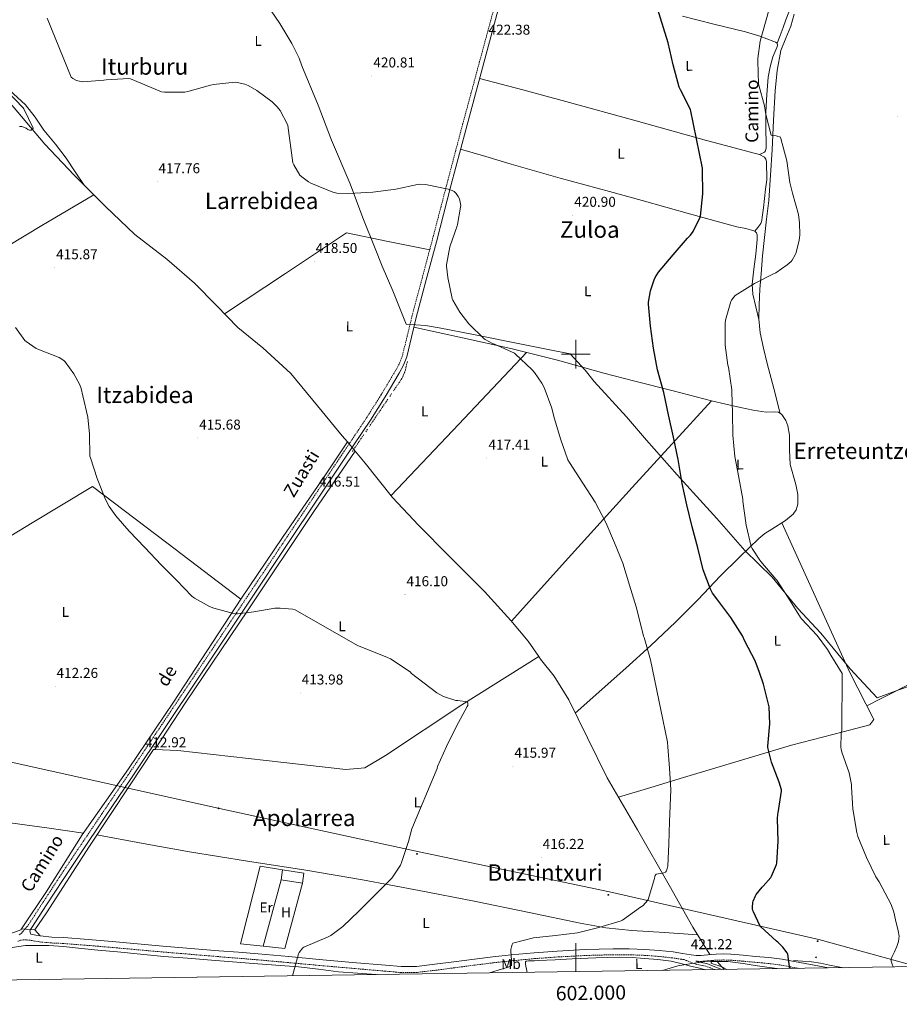
# Model space of a CAD drawing. Units: metres. Extents: x 599539 to 604037, y 4742639 to 4745675.
# Drawn here: x 601611 to 602226, y 4743044 to 4743734 of the extents above; entities that cross this region are included whole.
import ezdxf
from ezdxf.enums import TextEntityAlignment as Align

# ---------------------------------------------------------------- set-up
doc = ezdxf.new("R2010")
doc.units = ezdxf.units.M
doc.header["$MEASUREMENT"] = 0
doc.linetypes.add('TRAZOSX2', pattern=[1.5, 1, -0.5])
for name, color, linetype, lineweight in [('Carátula', 7, 'Continuous', 5), ('Level 1', 19, 'Continuous', 0), ('Level 11', 142, 'TRAZOSX2', 13), ('Level 13', 5, 'Continuous', 0), ('Level 15', 1, 'Continuous', 0), ('Level 16', 1, 'Continuous', 13), ('Level 21', 19, 'Continuous', 0), ('Level 32', 19, 'Continuous', 0), ('Level 36', 19, 'Continuous', 40), ('Level 37', 92, 'Continuous', 0), ('Level 4', 36, 'Continuous', 30), ('Level 41', 19, 'Continuous', 0), ('Level 44', 19, 'Continuous', 0), ('Level 45', 19, 'Continuous', 0), ('Level 5', 36, 'Continuous', 0), ('Level 52', 1, 'Continuous', 13), ('Level 61', 19, 'Continuous', 0), ('Level 63', 7, 'Continuous', 0), ('Level 7', 19, 'Continuous', 0)]:
    doc.layers.add(name, color=color, linetype=linetype, lineweight=lineweight)
doc.styles.add('Arial', font='ARIAL.TTF', dxfattribs={"height": 0.2})

# ---------------------------------------------------------------- blocks, each defined once
blk = doc.blocks.new('5PATER')
at = {"layer": 'Carátula', "linetype": 'Continuous', "lineweight": 5}
h = blk.add_hatch(color=250, dxfattribs=at)
edge = h.paths.add_edge_path()
edge.add_ellipse((0, 0), major_axis=(-1.33, -1.34), ratio=0.999422, start_angle=0, end_angle=360)
blk = doc.blocks.new('5PELE')
at = {"layer": 'Carátula', "linetype": 'Continuous', "lineweight": 5}
h = blk.add_hatch(color=9, dxfattribs=at)
edge = h.paths.add_edge_path()
edge.add_arc((0, 0), 2.85, 359.99898, 719.99898)
at = {"layer": 'Carátula', "color": 252, "linetype": 'Continuous', "lineweight": 5}
blk.add_circle((0, 0, 0), 2.85, dxfattribs=at)

msp = doc.modelspace()

# ---------------------------------------------------------------- linework, layer by layer
at = {"layer": 'Level 1', "color": 19, "linetype": 'Continuous', "lineweight": 0, "ltscale": 0.5}
for points in [[(602240.45, 4743269.63, 431.94), (602226.17, 4743264.84, 431.97), (602210.88, 4743259.14, 431.2), (602192.15, 4743279.55, 431.11), (602171.43, 4743304.5, 430.39), (602155.41, 4743321.77, 430.17), (602137.41, 4743343.72, 429.8), (602118.44, 4743362.48, 428.9), (602098.66, 4743384.9, 427.39), (602084.44, 4743400.56, 426), (602070.87, 4743415.33, 424.74), (602049.53, 4743439.77, 422.24), (602035.55, 4743456.18, 420.47), (602012.94, 4743480.85, 421.05), (602006.46, 4743488.88, 420.67), (601996, 4743500.27, 420.19), (601981.72, 4743502.97, 419.69), (601961.84, 4743506.98, 419.4), (601928.32, 4743513.7, 419.79), (601904.23, 4743518.41, 419.44), (601894.68, 4743520.04, 419.48), (601881.07, 4743520.97, 419.43), (601871.81, 4743544.45, 419.31), (601864.45, 4743561.55, 419.37), (601859.54, 4743574.1, 419.45), (601850.95, 4743595.56, 419.62), (601842.07, 4743619.29, 420.03), (601828.89, 4743649.82, 420.09), (601819.62, 4743674.45, 420.07), (601808.14, 4743702.08, 420.09), (601806.28, 4743707.26, 420.09), (601801.04, 4743717.72, 420.1), (601792.69, 4743731.56, 420.11), (601780.6, 4743749.66, 420.23)], [(602103.75, 4743068.91, 420.86), (602098.87, 4743074.52, 421.18), (602091.88, 4743074.79, 421), (602084.65, 4743073.53, 420.75), (602081.17, 4743072.98, 420.73), (602071.35, 4743071.42, 420.89), (602060.58, 4743068.27, 420.91)]]:
    msp.add_polyline3d(points, dxfattribs=at)
at = {"layer": 'Level 11', "color": 142, "linetype": 'TRAZOSX2', "lineweight": 13}
for points in [[(601882.07, 4743494.87, 418.27), (601881.29, 4743491.47, 535.48), (601880.67, 4743489.11, 418.23), (601880.09, 4743487.27, 418.21), (601880.08, 4743487.21, 418.21), (601879.78, 4743486.41, 418.23), (601879.13, 4743484.81, 418.19), (601878.79, 4743484.11, 418.19), (601878.77, 4743484.07, 418.19), (601878.19, 4743483, 418.18), (601877.52, 4743481.92, 418.17), (601872.29, 4743474.24, 418.09)], [(601868.4, 4743468.51, 418.03), (601860.71, 4743457.21, 417.86), (601855.43, 4743449.41, 417.68)], [(601870.99, 4743472.33, 418.07), (601869.69, 4743470.42, 418.05)], [(601854.14, 4743447.49, 417.63), (601852.85, 4743445.58, 417.59)], [(601851.55, 4743443.67, 417.55), (601843.51, 4743431.77, 417.28)]]:
    msp.add_polyline3d(points, dxfattribs=at)
at = {"layer": 'Level 13', "color": 5, "linetype": 'Continuous', "lineweight": 0, "ltscale": 0.5}
for points in [[(601840.02, 4743438.54, 417.01), (601836.47, 4743442.75, 417.01), (601819, 4743463.81, 416.95), (601800.32, 4743486.4, 416.95), (601780.92, 4743504.38, 416.95), (601763.39, 4743518.72, 416.95), (601748.29, 4743534.08, 416.95), (601732.86, 4743549.76, 416.95), (601713.53, 4743566.59, 416.95), (601691.13, 4743583.94, 416.75), (601670.72, 4743603.46, 416.75), (601648.7, 4743625.28, 416.75), (601628.16, 4743647.17, 415.73), (601611.71, 4743666.43, 414.9), (601597.5, 4743683.27, 413.94), (601580.16, 4743700.1, 413.75), (601559.3, 4743718.47, 412.98), (601537.03, 4743739.2, 412.98), (601516.23, 4743758.4, 412.91), (601498.31, 4743777.6, 412.79), (601479.94, 4743798.34, 412.79), (601464.51, 4743811.52, 412.79), (601448.26, 4743824.45, 412.72), (601445.87, 4743825.89, 412.69)], [(601840.02, 4743438.54, 417.01), (601825.08, 4743416.13, 416.69), (601794.49, 4743371.65, 416.24), (601765.5, 4743328.39, 415.03), (601718.33, 4743256.26, 414), (601686.65, 4743209.54, 413.11), (601654.26, 4743163.14, 412.27), (601629.43, 4743123.59, 411.44), (601611.86, 4743097.39, 410.32)], [(601845.5, 4743432.04, 417.01), (601816.51, 4743389.76, 417.01), (601770.17, 4743320.19, 415.35), (601726.84, 4743256.13, 414.13), (601705.08, 4743223.07, 413.43)], [(601845.5, 4743432.04, 417.01), (601840.02, 4743438.54, 417.01)], [(601973.99, 4743288.16, 417.26), (601966.65, 4743299.01, 417.2), (601954.36, 4743313.28, 417.2), (601935.99, 4743333.63, 417.07), (601911.35, 4743358.46, 417.01), (601889.91, 4743380.29, 417.01), (601871.67, 4743399.49, 417.01), (601852.54, 4743423.68, 417.01), (601845.5, 4743432.04, 417.01)], [(601973.99, 4743288.16, 417.26), (601920.05, 4743254.34, 415.86), (601866.61, 4743218.82, 415.35), (601852.21, 4743210.18, 414.51), (601838.97, 4743208.96, 414.51), (601795.51, 4743213.89, 414.13), (601721.4, 4743222.27, 413.43), (601705.08, 4743223.07, 413.43)], [(602093.83, 4743079.3, 421.23), (602081.84, 4743098.43, 421.87), (602065.39, 4743127.87, 420.66), (602043.19, 4743166.78, 418.61), (602021.94, 4743203.26, 418.48), (602008.12, 4743231.17, 417.27), (601995.06, 4743257.92, 417.33), (601984.82, 4743274.43, 417.27), (601975.22, 4743286.33, 417.27), (601973.99, 4743288.16, 417.26)], [(601705.08, 4743223.07, 413.43), (601704.31, 4743223.11, 413.43), (601687.86, 4743198.15, 413.43), (601659.38, 4743155.27, 412.34), (601629.43, 4743108.61, 411.95), (601621.23, 4743096.77, 411.25), (601611.86, 4743097.39, 410.32)], [(601611.86, 4743097.39, 410.32), (601611.31, 4743096.58, 410.29), (601597.3, 4743091.46, 410.29)]]:
    msp.add_polyline3d(points, dxfattribs=at)
at = {"layer": 'Level 15', "linetype": 'Continuous', "lineweight": 13}
msp.add_polyline3d([(601793.62, 4743131.75, 415.82), (601794.69, 4743138.67, 415.89), (601809.62, 4743136.3, 415.11), (601808.53, 4743129.44, 415.95), (601793.62, 4743131.75, 415.82)], dxfattribs=at)
at = {"layer": 'Level 16', "color": 1, "linetype": 'Continuous', "lineweight": 13, "ltscale": 0.5}
for points in [[(601781.09, 4743085.25, 415.03), (601765.27, 4743086.95, 414.86), (601778.84, 4743141.35, 414.16), (601794.69, 4743138.67, 415.89)], [(601781.09, 4743085.25, 415.03), (601793.62, 4743131.75, 415.82)], [(601808.53, 4743129.44, 415.95), (601796.24, 4743083.62, 415.18), (601781.09, 4743085.25, 415.03)]]:
    msp.add_polyline3d(points, dxfattribs=at)
at = {"layer": 'Level 21', "color": 19, "linetype": 'TRAZOSX2', "lineweight": 0}
for points in [[(601612.72, 4743095.43, 410.61), (601614.61, 4743097.67, 411), (601616.5, 4743099.91, 411.51), (601621.65, 4743107.87, 411.54), (601626.8, 4743115.84, 411.57), (601638.35, 4743133.55, 412.05), (601650.04, 4743151.17, 412.66), (601668.18, 4743178.05, 413.1), (601686.33, 4743204.93, 413.49), (601709.93, 4743240.19, 413.83), (601733.49, 4743275.46, 414.26), (601752.19, 4743303.49, 414.96), (601770.87, 4743331.52, 415.73), (601794.39, 4743366.85, 416.51), (601817.91, 4743402.18, 417.2), (601835.7, 4743428.83, 417.52), (601853.5, 4743455.49, 417.78), (601863.78, 4743471.71, 418.08), (601873.6, 4743488.26, 418.55), (601876.45, 4743493.51, 418.92), (601878.59, 4743499.07, 419.25), (601881.92, 4743512.73, 419.41), (601885.18, 4743526.4, 419.57), (601892.27, 4743552.89, 419.92), (601899.33, 4743579.39, 420.27), (601909.55, 4743618.64, 420.68), (601919.87, 4743657.85, 421.11), (601931.6, 4743701.31, 422.04), (601943.36, 4743744.77, 423.35)], [(602097.37, 4743068.82, 420.95), (602094.23, 4743069.97, 420.9), (602091.09, 4743071.12, 420.84), (602088.61, 4743071.65, 420.81), (602086.09, 4743072.08, 420.78), (602083.96, 4743072.65, 420.74), (602081.87, 4743073.36, 420.72), (602077.45, 4743075.12, 420.75), (602075.73, 4743075.8, 420.76), (602073.93, 4743076.03, 420.69), (602067.6, 4743077, 420.78), (602057.89, 4743078.05, 420.91), (602048.14, 4743078.8, 421.04), (602037.2, 4743079.22, 421.13), (602026.25, 4743079.25, 421.16), (602006.67, 4743078.68, 421.1), (601987.09, 4743077.65, 420.72), (601971.1, 4743076.5, 419.99), (601955.15, 4743075.02, 419.18), (601942.34, 4743073.58, 418.78), (601929.55, 4743072.01, 418.35), (601922.28, 4743071.06, 417.71), (601915.02, 4743070.09, 417.07), (601901.86, 4743068.36, 416.5), (601888.65, 4743066.83, 416.11), (601877.52, 4743066.76, 415.88), (601866.38, 4743067.73, 415.66), (601843.18, 4743069.72, 415.18), (601819.98, 4743071.76, 414.7), (601798.54, 4743073.74, 414.51), (601777.1, 4743075.66, 414.32), (601763.34, 4743076.79, 413.59), (601749.58, 4743077.9, 412.84), (601730, 4743079.53, 412.39), (601710.41, 4743081.17, 411.95), (601692.62, 4743082.75, 411.57), (601674.83, 4743084.37, 411.18), (601658.06, 4743085.77, 410.66), (601641.29, 4743087.12, 410.09), (601632.82, 4743087.46, 409.93), (601624.4, 4743088.21, 410.03), (601621.04, 4743088.82, 410.16), (601617.68, 4743089.43, 410.28), (601615.33, 4743089.58, 410.45), (601612.98, 4743089.73, 410.61), (601611.07, 4743089.35, 410.65), (601609.2, 4743088.64, 410.61)], [(602084.08, 4743074.62, 420.54), (602087.69, 4743074.57, 420.59), (602090.19, 4743074.79, 420.81), (602092.69, 4743075.02, 421.1), (602095.56, 4743075.23, 421.35), (602098.45, 4743075.4, 421.55), (602103.41, 4743075.55, 421.65), (602108.37, 4743075.4, 421.74), (602116.88, 4743074.74, 422.22), (602125.39, 4743073.93, 422.76), (602134.61, 4743073.13, 423.38), (602143.76, 4743071.95, 424.04), (602149.86, 4743070.82, 424.54), (602155.95, 4743069.69, 425.03)]]:
    msp.add_polyline3d(points, dxfattribs=at)
at = {"layer": 'Level 21', "color": 19, "linetype": 'Continuous', "lineweight": 0}
for points in [[(601617.65, 4743095.62, 410.61), (601618.22, 4743096.94, 411.03), (601619.1, 4743098.23, 411.51), (601624.25, 4743106.2, 411.54), (601629.4, 4743114.16, 411.57), (601640.94, 4743131.85, 412.05), (601652.61, 4743149.45, 412.66), (601670.74, 4743176.32, 413.1), (601688.89, 4743203.21, 413.49), (601712.5, 4743238.47, 413.83), (601736.07, 4743273.74, 414.26), (601754.76, 4743301.77, 414.96), (601773.45, 4743329.81, 415.73), (601796.97, 4743365.13, 416.51), (601820.49, 4743400.46, 417.2), (601838.27, 4743427.12, 417.52), (601856.09, 4743453.8, 417.78), (601866.41, 4743470.09, 418.08), (601876.29, 4743486.73, 418.55), (601879.26, 4743492.22, 418.92), (601881.55, 4743498.15, 419.25), (601884.93, 4743512.01, 419.41), (601888.18, 4743525.64, 419.57), (601895.26, 4743552.09, 419.92), (601902.32, 4743578.6, 420.27), (601912.54, 4743617.86, 420.68), (601922.86, 4743657.06, 421.11), (601934.59, 4743700.51, 422.04), (601946.35, 4743743.96, 423.35)], [(601610.23, 4743093.19, 410.61), (601611.59, 4743094.19, 410.58), (601612.72, 4743095.43, 410.61)], [(602176.83, 4743070, 425.03), (602150.62, 4743074.93, 424.54), (602144.41, 4743076.08, 424.04), (602135.05, 4743077.29, 423.38), (602125.77, 4743078.1, 422.76), (602117.24, 4743078.91, 422.22), (602108.59, 4743079.58, 421.74), (602103.41, 4743079.74, 421.65), (602098.26, 4743079.58, 421.55), (602095.29, 4743079.4, 421.35), (602092.34, 4743079.19, 421.1), (602089.82, 4743078.95, 420.81), (602087.54, 4743078.76, 420.59), (602084.23, 4743078.8, 420.54), (602080.82, 4743079.17, 420.59), (602074.58, 4743080.16, 420.69), (602068.14, 4743081.15, 420.78), (602058.27, 4743082.22, 420.91), (602048.38, 4743082.97, 421.04), (602037.28, 4743083.41, 421.13), (602026.2, 4743083.43, 421.16), (602006.49, 4743082.86, 421.1), (601986.83, 4743081.82, 420.72), (601970.76, 4743080.67, 419.99), (601954.72, 4743079.18, 419.18), (601941.85, 4743077.74, 418.78), (601929.02, 4743076.16, 418.35), (601921.74, 4743075.21, 417.71), (601914.47, 4743074.24, 417.07), (601901.35, 4743072.51, 416.5), (601888.4, 4743071.01, 416.11), (601877.69, 4743070.95, 415.88), (601866.74, 4743071.89, 415.66), (601843.54, 4743073.89, 415.18), (601820.36, 4743075.93, 414.7), (601798.92, 4743077.91, 414.51), (601777.46, 4743079.83, 414.32), (601763.68, 4743080.96, 413.59), (601749.92, 4743082.07, 412.84), (601730.35, 4743083.69, 412.39), (601710.78, 4743085.34, 411.95), (601693, 4743086.92, 411.57), (601675.19, 4743088.54, 411.18), (601658.41, 4743089.94, 410.66), (601641.55, 4743091.3, 410.09), (601633.09, 4743091.63, 409.93), (601624.96, 4743092.36, 410.03), (601621.78, 4743092.93, 410.16), (601618.42, 4743093.54, 410.28), (601617.65, 4743095.62, 410.61)], [(602102.31, 4743068.89, 420.95), (602094.89, 4743071.78, 420.9), (602091.62, 4743072.97, 420.84), (602088.97, 4743073.54, 420.81), (602086.51, 4743073.96, 420.78), (602084.52, 4743074.5, 420.74), (602084.08, 4743074.62, 420.54)]]:
    msp.add_polyline3d(points, dxfattribs=at)
at = {"layer": 'Level 32', "color": 6, "linetype": 'Continuous', "lineweight": 0, "ltscale": 0.5}
msp.add_polyline3d([(601016.39, 4743337.51, 403.15), (601154.83, 4743311.9, 405.68), (601355.43, 4743268.29, 412.24), (601474.39, 4743242.64, 411.21), (601609.87, 4743212.88, 411.61), (601750.36, 4743181.58, 412.7), (601890.35, 4743151.31, 415.1), (602023.67, 4743123.35, 418.88), (602170.16, 4743089.88, 426.85), (602238.8, 4743070.92, 429.85)], dxfattribs=at)
at = {"layer": 'Level 36', "color": 92, "linetype": 'Continuous', "lineweight": 0}
for points in [[(602140.96, 4743717.77, 431.72), (602143.04, 4743723.27, 432.33), (602145.12, 4743728.78, 432.94), (602147.14, 4743734.13, 433.43), (602149.15, 4743739.53, 433.58), (602150.13, 4743744.33, 433.39), (602150.75, 4743749.19, 433.07), (602152.29, 4743756.17, 432.48), (602153.82, 4743763.15, 431.92), (602154.33, 4743767.86, 432.16), (602154.91, 4743772.55, 432.49), (602155.86, 4743775.53, 432.19), (602156.83, 4743778.51, 431.98), (602157.63, 4743781.87, 432.11), (602158.43, 4743785.23, 432.24)], [(602128.56, 4743639.78, 427.3), (602130.31, 4743640.66, 427.98), (602132.06, 4743641.55, 428.65), (602132.87, 4743642.45, 428.9), (602133.19, 4743644.59, 428.82), (602133.15, 4743646.86, 428.72), (602133.06, 4743658.22, 429.16), (602133.08, 4743669.58, 429.61), (602133.64, 4743681.81, 430.12), (602134.68, 4743694.03, 430.64), (602136.04, 4743701.23, 431.12), (602138.01, 4743708.3, 431.6), (602139.27, 4743711.55, 431.62), (602140.64, 4743714.76, 431.6), (602141.19, 4743716.3, 431.69), (602140.96, 4743717.77, 431.72), (602139.86, 4743718.58, 431.59), (602138.59, 4743719.05, 431.4), (602128.79, 4743722.72, 429.73), (602118.81, 4743725.83, 428.33), (602096.7, 4743731.27, 426.35), (602074.59, 4743736.71, 424.36)], [(602152.83, 4743738.25, 433.94), (602150.62, 4743729.87, 433.77), (602147.05, 4743721.37, 433.58), (602143.65, 4743712.78, 433.39), (602140.88, 4743698.69, 432.98), (602139.48, 4743684.49, 432.43), (602138.47, 4743663.86, 430.82), (602137.37, 4743643.21, 429.42), (602136.22, 4743625.39, 429.04), (602135.07, 4743607.56, 428.65), (602133.58, 4743594.66, 429.26), (602132.09, 4743581.76, 429.87), (602130.79, 4743568.96, 430.63), (602129.66, 4743556.16, 431.54), (602128.88, 4743545.41, 432.52), (602128.32, 4743534.65, 433.39), (602128.04, 4743524.78, 433.79), (602128.96, 4743514.94, 434.1), (602131.33, 4743504.16, 434.66), (602134.01, 4743493.5, 434.67), (602138.56, 4743475.95, 433.45), (602143.11, 4743458.39, 432.23)], [(601565.65, 4743723.13, 414.89), (601567.27, 4743720.29, 415.02), (601568.9, 4743717.44, 415.15), (601571.35, 4743714.23, 415.28), (601576.05, 4743710.23, 415.38), (601580.87, 4743706.31, 415.47), (601592.13, 4743695.59, 415.87), (601603.39, 4743684.87, 416.37), (601609.08, 4743679.88, 416.92), (601614.66, 4743674.75, 417.46), (601621.29, 4743665.97, 417.72), (601627.46, 4743656.83, 417.84), (601635.52, 4743647.15, 418.02), (601643.2, 4743637.19, 417.84), (601649.4, 4743627.82, 417.3), (601655.6, 4743618.45, 416.75)], [(602125.31, 4743586.11, 428.53), (602127.42, 4743588.8, 428.53), (602129.53, 4743591.49, 428.53), (602130.3, 4743593.64, 428.54), (602130.49, 4743596.03, 428.53), (602131.31, 4743602.56, 428.33), (602132.12, 4743609.1, 428.08), (602132.89, 4743615.63, 428.17), (602133.66, 4743622.15, 428.27), (602133.73, 4743626.41, 428.14), (602133.53, 4743630.67, 427.88), (602133.5, 4743632.78, 427.79), (602133.47, 4743634.89, 427.69), (602133.12, 4743636.53, 427.63), (602132.06, 4743637.9, 427.56), (602128.56, 4743639.78, 427.3), (602124.89, 4743640.84, 427.05), (602108.22, 4743645.29, 426.41), (602091.55, 4743649.74, 425.77), (602042.24, 4743663.49, 424.09), (601992.9, 4743677.12, 422.64), (601962.76, 4743685.18, 422.19), (601932.6, 4743693.16, 421.88)], [(602128.07, 4743524.39, 433.81), (602126.05, 4743533.23, 432.74), (602124.03, 4743542.08, 431.67), (602123.38, 4743548.98, 430.98), (602124.6, 4743559.53, 430.3), (602126.14, 4743570.11, 429.75), (602126.56, 4743575.23, 429.6), (602126.97, 4743580.35, 429.43), (602126.93, 4743583.65, 428.98), (602126.41, 4743585.11, 428.72), (602125.31, 4743586.11, 428.53), (602119.05, 4743588, 428.08), (602112.77, 4743589.31, 427.63), (602079.66, 4743598.41, 424.63), (602046.53, 4743607.55, 421.94), (602023.58, 4743613.86, 421.32), (601989.11, 4743623.34, 421.96), (601954.75, 4743633.15, 422.07), (601937.03, 4743638.37, 421.51), (601919.32, 4743643.6, 420.96)], [(601662.41, 4743611.69, 416.75), (601626.12, 4743590.04, 416.31), (601589.82, 4743568.39, 415.86), (601562.78, 4743552.36, 414.82), (601522.07, 4743528.64, 412.03), (601501.64, 4743516.92, 410.89), (601481.15, 4743505.28, 410.42), (601452.56, 4743489.35, 410.47), (601423.93, 4743473.48, 410.55), (601410.33, 4743465.81, 410.57), (601396.73, 4743458.12, 410.55), (601389.89, 4743454.34, 410.4), (601382.91, 4743450.82, 410.16), (601369.85, 4743445.12, 409.72), (601349.87, 4743437.58, 409.02), (601329.66, 4743430.66, 408.37), (601279.13, 4743414.23, 407.1), (601228.73, 4743397.45, 406.51), (601205.37, 4743389.22, 406.48), (601182, 4743380.99, 406.45)], [(601753.94, 4743528.33, 416.95), (601796.68, 4743556.61, 418.1), (601839.42, 4743584.9, 419.25), (601868.54, 4743579.03, 419.72), (601897.67, 4743573.15, 420.19)], [(601886.59, 4743518.99, 419.49), (601920.51, 4743511.46, 419.31), (601954.43, 4743503.93, 419.12), (601987.14, 4743495.77, 419.59), (602019.62, 4743486.79, 421.3), (602041.27, 4743481.02, 423.09), (602068.07, 4743474.21, 425.61), (602094.87, 4743467.4, 428.14), (602105.05, 4743464.97, 429.55), (602115.22, 4743462.54, 430.96), (602124.17, 4743460.78, 431.86), (602133.21, 4743459.27, 432.17), (602139.01, 4743459.48, 432.21), (602141.8, 4743459.24, 432.22), (602144.21, 4743457.67, 432.24), (602147, 4743453.58, 432.26), (602148.54, 4743449.87, 432.28), (602149.72, 4743443.16, 432.32), (602149.66, 4743432.84, 432.37), (602150.17, 4743422.6, 432.43), (602153.95, 4743408.65, 432.52), (602155.45, 4743401.73, 432.58), (602155.48, 4743394.95, 432.62), (602154.16, 4743390.96, 432.61), (602152.06, 4743387.93, 432.53), (602146.82, 4743383.36, 432.25), (602137.13, 4743377.36, 431.49), (602132.37, 4743374.28, 430.96), (602128.21, 4743370.89, 430.32), (602114.68, 4743357.68, 427.79), (602101.14, 4743344.46, 425.26), (602085.61, 4743328.17, 423.3), (602069.82, 4743312.13, 421.55), (602052.58, 4743295.94, 420.24), (602035, 4743280.08, 419.21), (601999.62, 4743248.58, 417.31)], [(601965.51, 4743501.17, 419.28), (601918.04, 4743451.03, 418.14), (601870.57, 4743400.89, 417.01)], [(602094.98, 4743467.38, 428.16), (602067.15, 4743436.99, 424.43), (602039.35, 4743406.53, 421.23), (601997.05, 4743359.7, 418.81), (601954.8, 4743312.76, 417.2)], [(601765.39, 4743328.23, 415.02), (601713.48, 4743367.76, 414.83), (601661.56, 4743407.3, 414.64), (601619.39, 4743381.83, 413.87), (601577.21, 4743356.35, 413.11), (601522.82, 4743323.78, 412.75), (601468.66, 4743290.82, 412.85), (601449.3, 4743278.76, 412.82), (601429.94, 4743266.69, 412.79)], [(602029.87, 4743189.64, 418.53), (602052.6, 4743196.47, 419.1), (602075.3, 4743203.3, 420.5), (602120.7, 4743216.95, 423.78), (602150.99, 4743226.06, 424.75), (602187.09, 4743235.47, 428.27), (602205.84, 4743240.33, 430.51), (602208.66, 4743243.98, 430.89), (602191.89, 4743277.07, 431.02), (602144.17, 4743381.72, 432.17)], [(602203.78, 4743253.6, 430.7), (602213.71, 4743258.67, 431.31), (602223.57, 4743263.69, 431.92), (602233.89, 4743269.13, 432.15), (602244.24, 4743274.51, 431.79), (602254.13, 4743277.98, 431.16), (602264.21, 4743280.97, 430.51), (602270.23, 4743283.37, 430.25), (602276.24, 4743285.83, 430), (602278.55, 4743286.54, 429.74), (602279.63, 4743285.96, 429.74), (602279.51, 4743283.88, 429.8), (602279.95, 4743280.84, 429.93)], [(601389.02, 4743209.12, 410.73), (601417.1, 4743204.5, 410.83), (601445.17, 4743199.88, 410.93), (601483.43, 4743193.13, 410.88), (601521.65, 4743186.11, 410.74), (601562.72, 4743178.51, 410.64), (601603.89, 4743171.65, 411.06), (601629.52, 4743168.03, 411.68), (601655.14, 4743164.4, 412.3)], [(601664.65, 4743163.2, 412.54), (601697.01, 4743157.26, 412.49), (601729.36, 4743151.33, 412.43), (601770.11, 4743144.79, 412.91), (601810.9, 4743138.53, 413.78), (601850.59, 4743131.62, 414.49), (601890.19, 4743124.32, 415.25), (601928.73, 4743116.67, 416.28), (601967.25, 4743108.89, 417.62), (602003.03, 4743101.34, 419.54), (602021, 4743098.13, 420.51), (602039.12, 4743096.16, 421.07), (602062.1, 4743094.71, 421.39), (602085.08, 4743093.27, 421.7)], [(601621.23, 4743096.77, 411.25), (601623.1, 4743094.57, 410.64), (601624.96, 4743092.36, 410.03)], [(601860.15, 4743065.3, 416.64), (601847.01, 4743066.29, 416.18), (601833.87, 4743067.28, 415.72), (601819.79, 4743069, 415.27), (601805.71, 4743070.73, 414.83), (601790, 4743071.96, 414.26), (601774.29, 4743073.17, 413.68), (601759.6, 4743074.29, 413.27), (601744.91, 4743075.41, 412.97), (601728.14, 4743076.71, 412.92), (601711.37, 4743078.1, 412.78), (601695.18, 4743079.6, 412.13), (601678.99, 4743081.17, 411.44), (601665.33, 4743082.51, 410.96), (601651.66, 4743083.86, 410.54), (601641.3, 4743084.9, 410.4), (601630.93, 4743085.65, 410.28), (601627.02, 4743085.71, 410.07), (601623.12, 4743085.71, 409.9), (601618.89, 4743085.75, 409.89), (601614.67, 4743085.71, 409.9), (601605.39, 4743084.31, 409.97)], [(602090.94, 4743068.73, 420.8), (602085.64, 4743070.02, 420.79), (602080.33, 4743071.31, 420.78), (602073.5, 4743073.02, 420.89), (602066.64, 4743074.7, 421.04), (602057.44, 4743075.94, 421.13), (602048.14, 4743076.49, 421.16), (602039.44, 4743077.25, 421.14), (602030.73, 4743077.58, 421.1), (602014.06, 4743077.02, 421), (601997.39, 4743076.24, 420.78), (601985.49, 4743075.63, 420.37), (601973.58, 4743075.09, 419.82), (601971.15, 4743075.01, 419.68), (601968.72, 4743074.96, 419.56), (601966.86, 4743074.89, 419.69), (601965.13, 4743074.7, 419.76), (601964.69, 4743074.19, 419.82), (601964.83, 4743072.74, 419.99), (601965.07, 4743071.31, 420.27), (601965.48, 4743069.09, 420.85), (601965.9, 4743066.87, 421.44)], [(602105.75, 4743068.95, 420.72), (602102.73, 4743070.51, 421.16), (602099.66, 4743071.69, 421.16), (602098.01, 4743072.14, 421.16), (602096.33, 4743072.52, 421.16), (602094.8, 4743073.29, 421.16), (602094.77, 4743073.97, 421.16), (602095.31, 4743074.51, 421.16), (602106.31, 4743074.42, 421.16), (602117.26, 4743073.04, 421.16), (602125.49, 4743071.72, 421.63), (602133.71, 4743070.48, 422.64), (602137.36, 4743069.97, 423.11), (602141, 4743069.47, 423.59)], [(602187.31, 4743070.15, 427.36), (602182.46, 4743071.05, 427.24), (602177.61, 4743071.95, 427.12), (602171.33, 4743073.31, 426.68), (602165.01, 4743074.32, 426.16), (602158.67, 4743074.76, 425.84), (602152.33, 4743075.21, 425.52)]]:
    msp.add_polyline3d(points, dxfattribs=at)
at = {"layer": 'Level 4', "color": 36, "linetype": 'Continuous', "lineweight": 30}
msp.add_polyline3d([(602150.27, 4743069.61, 425.01), (602149.65, 4743070.24, 425.01), (602149.65, 4743071.07, 425.01), (602148.48, 4743079.6, 425.01), (602147.97, 4743080.48, 425.01), (602144.96, 4743084.41, 425.01), (602141.37, 4743088.06, 425.01), (602140.56, 4743088.64, 425.01), (602129.57, 4743098.67, 425.01), (602128.86, 4743099.76, 425.01), (602124.32, 4743109.18, 425.01), (602124, 4743110.12, 425.01), (602123.74, 4743111.37, 425.01), (602123.68, 4743112.4, 425.01), (602123.9, 4743115.92, 425.01), (602124.16, 4743116.83, 425.01), (602125.76, 4743120.52, 425.01), (602126.22, 4743121.31, 425.01), (602130.43, 4743126.59, 425.01), (602131.26, 4743127.31, 425.01), (602136.51, 4743133.24, 425.01), (602137.07, 4743134.19, 425.01), (602140.61, 4743142.4, 425.01), (602140.67, 4743143.45, 425.01), (602141.65, 4743158.73, 425.01), (602141.15, 4743174.44, 425.01), (602141.51, 4743177.68, 425.01), (602141.73, 4743178.59, 425.01), (602144.08, 4743193.8, 425.01), (602143.91, 4743194.84, 425.01), (602142.32, 4743200.08, 425.01), (602136.98, 4743214.09, 425.01), (602134.47, 4743224.52, 425.01), (602134.47, 4743225.39, 425.01), (602135.86, 4743240.92, 425.01), (602135.41, 4743252.81, 425.01), (602135.22, 4743253.87, 425.01), (602131.46, 4743268.88, 425.01), (602128.54, 4743277.01, 425.01), (602125.62, 4743285.15, 425.01), (602118.36, 4743298.97, 425.01), (602116.63, 4743302.65, 425.01), (602108.5, 4743315.39, 425.01), (602099.51, 4743327.55, 425.01), (602095.74, 4743332.57, 425.01), (602094.23, 4743335.23, 425.01), (602089.11, 4743348.8, 425.01), (602085.4, 4743364.25, 425.01), (602081.37, 4743378.97, 425.01), (602077.72, 4743394.53, 425.01), (602074.33, 4743409.34, 425.01), (602071.58, 4743426.17, 425.01), (602068.47, 4743441.85, 425.01), (602064.79, 4743457.5, 425.01), (602061.53, 4743473.15, 425.01), (602057.08, 4743489.02, 425.01), (602054.36, 4743504.29, 425.01), (602052.32, 4743519.49, 425.01), (602050.81, 4743535.13, 425.01), (602050.81, 4743536.38, 425.01), (602052.22, 4743544.29, 425.01), (602054.75, 4743552.09, 425.01), (602055.55, 4743553.79, 425.01), (602057.89, 4743557.41, 425.01), (602068.22, 4743569.63, 425.01), (602078.24, 4743581.25, 425.01), (602080.35, 4743583.45, 425.01), (602082.05, 4743585.89, 425.01), (602086.81, 4743595.49, 425.01), (602087.23, 4743596.67, 425.01), (602088.83, 4743612.38, 425.01), (602088.73, 4743629.05, 425.01), (602088.7, 4743630.27, 425.01), (602080.26, 4743671.42, 425.01), (602073.18, 4743685.09, 425.01), (602072.32, 4743687.13, 425.01), (602068.13, 4743702.72, 425.01), (602064.61, 4743718.11, 425.01), (602050.72, 4743763.49, 425.01)], dxfattribs=at)
at = {"layer": 'Level 5', "color": 36, "linetype": 'Continuous', "lineweight": 0}
for points in [[(602139.01, 4743755.35, 430.01), (602129.09, 4743719.26, 430.01), (602127.36, 4743707.19, 430.01), (602127.33, 4743705.24, 430.01), (602127.9, 4743689.43, 430.01), (602128.14, 4743688.39, 430.01), (602132.11, 4743673.91, 430.01), (602132.96, 4743667.93, 430.01), (602136.75, 4743653.39, 430.01), (602137.55, 4743653.19, 430.01), (602140.27, 4743652.91, 430.01), (602143.27, 4743652.09, 430.01), (602143.64, 4743651.07, 430.01), (602147.67, 4743635.42, 430.01), (602149.79, 4743620.25, 430.01), (602151.8, 4743612.76, 430.01), (602155.83, 4743597.91, 430.01), (602156.65, 4743591.95, 430.01), (602156.75, 4743583.51, 430.01), (602156.31, 4743579.67, 430.01), (602154.01, 4743570.49, 430.01), (602153.58, 4743569.47, 430.01), (602151.45, 4743565.85, 430.01), (602150.68, 4743564.94, 430.01), (602147.95, 4743562.47, 430.01), (602140.14, 4743557.03, 430.01), (602138.51, 4743556.22, 430.01), (602125.1, 4743549.4, 430.01), (602111.63, 4743541.19, 430.01), (602110.51, 4743539.95, 430.01), (602108.97, 4743537.74, 430.01), (602108.63, 4743536.97, 430.01), (602104.78, 4743523.74, 430.01), (602104.66, 4743521.77, 430.01), (602104.65, 4743506.36, 430.01), (602106.44, 4743492.39, 430.01), (602106.84, 4743490.99, 430.01), (602109.24, 4743474.94, 430.01), (602109.25, 4743473.75, 430.01), (602109.64, 4743458.75, 430.01), (602109.83, 4743443.32, 430.01), (602111.29, 4743428.38, 430.01), (602114.18, 4743413.58, 430.01), (602116.87, 4743398.49, 430.01), (602116.93, 4743397.08, 430.01), (602118.95, 4743381.79, 430.01), (602119.27, 4743380.16, 430.01), (602122.71, 4743365.24, 430.01), (602123.41, 4743363.77, 430.01), (602128.77, 4743355.55, 430.01), (602129.53, 4743354.84, 430.01), (602140.13, 4743342.44, 430.01), (602140.63, 4743341.56, 430.01), (602148.8, 4743328.94, 430.01), (602157.28, 4743315.4, 430.01), (602158.08, 4743314.52, 430.01), (602169.07, 4743302.87, 430.01), (602176.27, 4743293.08, 430.01), (602178.5, 4743289.1, 430.01), (602186.43, 4743276.15, 430.01), (602186.23, 4743236.12, 430.01), (602185.79, 4743234.86, 430.01), (602185.67, 4743233.98, 430.01), (602185.51, 4743224.75, 430.01), (602185.75, 4743223.19, 430.01), (602186.31, 4743221.23, 430.01), (602191.41, 4743206.55, 430.01), (602193.09, 4743198.52, 430.01), (602193.09, 4743196.79, 430.01), (602194.03, 4743181.18, 430.01), (602194.24, 4743180.15, 430.01), (602196.72, 4743164.76, 430.01), (602197.52, 4743162.17, 430.01), (602203.46, 4743147.45, 430.01), (602210.13, 4743133.75, 430.01)], [(601629.7, 4743735.33, 420.01), (601646.69, 4743694.05, 420.01)], [(601646.69, 4743694.05, 420.01), (601647.84, 4743693.15, 420.01), (601649.86, 4743691.97, 420.01), (601651.2, 4743691.43, 420.01), (601653.6, 4743690.95, 420.01), (601654.66, 4743690.88, 420.01), (601669.47, 4743691.87, 420.01), (601671.07, 4743692.23, 420.01), (601686.94, 4743693.12, 420.01), (601688.16, 4743692.8, 420.01), (601695.49, 4743689.76, 420.01), (601709.95, 4743683.84, 420.01), (601711.9, 4743683.59, 420.01), (601726.14, 4743683.52, 420.01), (601728.38, 4743683.91, 420.01), (601744.1, 4743688.45, 420.01), (601746.21, 4743688.96, 420.01), (601761.5, 4743690.56, 420.01), (601762.82, 4743690.4, 420.01), (601768.19, 4743689.06, 420.01), (601770.53, 4743688.1, 420.01), (601776.67, 4743684.64, 420.01), (601787.26, 4743676.74, 420.01), (601790.85, 4743673.28, 420.01), (601792.86, 4743670.59, 420.01), (601797.92, 4743661.25, 420.01), (601798.24, 4743660.16, 420.01), (601801.92, 4743633.98, 420.01), (601802.49, 4743632.64, 420.01), (601806.78, 4743625.5, 420.01), (601808.06, 4743624.19, 420.01), (601812.7, 4743620.67, 420.01), (601814.46, 4743619.74, 420.01), (601829.82, 4743613.41, 420.01), (601832.54, 4743612.9, 420.01), (601841.12, 4743612.48, 420.01), (601857.79, 4743613.54, 420.01), (601873.95, 4743615.49, 420.01), (601889.09, 4743618.88, 420.01), (601890.46, 4743619.01, 420.01), (601894.46, 4743618.85, 420.01), (601895.81, 4743618.56, 420.01), (601910.65, 4743615.55, 420.01), (601913.31, 4743614.65, 420.01), (601914.81, 4743613.85, 420.01), (601915.49, 4743613.31, 420.01), (601916.16, 4743612.61, 420.01), (601916.64, 4743611.93, 420.01), (601917.05, 4743611.07, 420.01), (601917.53, 4743610.4, 420.01), (601918.43, 4743608.7, 420.01), (601918.81, 4743607.55, 420.01), (601919.36, 4743604.13, 420.01), (601919.29, 4743602.88, 420.01), (601917.15, 4743590.88, 420.01), (601916.83, 4743589.95, 420.01), (601911.87, 4743575.13, 420.01), (601909.44, 4743562.69, 420.01), (601909.41, 4743561.6, 420.01), (601910.27, 4743553.76, 420.01), (601913.34, 4743539.04, 420.01), (601913.82, 4743537.89, 420.01), (601918.78, 4743529.47, 420.01), (601925.12, 4743521.34, 420.01), (601935.77, 4743510.72, 420.01), (601936.54, 4743510.17, 420.01), (601941.66, 4743507.45, 420.01), (601942.97, 4743507.04, 420.01), (601956.96, 4743500.57, 420.01), (601957.79, 4743499.93, 420.01), (601969.18, 4743489.34, 420.01), (601970.94, 4743487.2, 420.01), (601976.25, 4743479.74, 420.01), (601977.91, 4743476.54, 420.01), (601983.23, 4743462.05, 420.01), (601984.54, 4743456.38, 420.01), (601989.31, 4743440.61, 420.01), (601994.39, 4743425.98, 420.01), (601995.45, 4743424, 420.01), (602004.79, 4743409.63, 420.01), (602013.59, 4743396.38, 420.01), (602021.02, 4743382.11, 420.01), (602027.07, 4743367.87, 420.01), (602032.95, 4743353.5, 420.01), (602037.62, 4743338.05, 420.01), (602042.2, 4743322.91, 420.01), (602046.3, 4743307.39, 420.01), (602046.42, 4743306.27, 420.01), (602047.38, 4743302.3, 420.01), (602047.73, 4743301.44, 420.01), (602052.31, 4743285.79, 420.01), (602060.98, 4743244.09, 420.01), (602064.15, 4743228.16, 420.01), (602064.37, 4743224.96, 420.01), (602065.46, 4743209.92, 420.01), (602066.49, 4743194.69, 420.01), (602065.56, 4743172.61, 420.01), (602065.2, 4743156.7, 420.01), (602064.31, 4743141.53, 420.01), (602063.76, 4743138.69, 420.01), (602063.41, 4743137.92, 420.01)], [(601601.92, 4743683.97, 415.01), (601612.93, 4743672.61, 415.01), (601613.44, 4743671.87, 415.01), (601619.9, 4743658.27, 415.01), (601619.42, 4743657.57, 415.01), (601618.62, 4743656.96, 415.01), (601617.44, 4743656.87, 415.01), (601616.32, 4743657.35, 415.01), (601614.98, 4743658.21, 415.01), (601611.94, 4743659.49, 415.01), (601610.5, 4743659.49, 415.01)], [(601607.58, 4743518.63, 415.01), (601614.2, 4743509.6, 415.01), (601615.13, 4743508.77, 415.01), (601622.17, 4743503.91, 415.01), (601623.23, 4743503.39, 415.01), (601638.11, 4743497.57, 415.01), (601641.53, 4743495.59, 415.01), (601642.43, 4743494.63, 415.01), (601648.54, 4743486.15, 415.01), (601652.67, 4743478.43, 415.01), (601653.56, 4743475.94, 415.01), (601654.71, 4743470.72, 415.01), (601658.23, 4743455.75, 415.01), (601659.51, 4743443.94, 415.01), (601659.67, 4743428.48, 415.01), (601660.09, 4743427.3, 415.01), (601664.79, 4743412.99, 415.01), (601670.55, 4743398.11, 415.01), (601673.15, 4743393.28, 415.01), (601677.85, 4743386.63, 415.01), (601687.29, 4743375.94, 415.01), (601698.17, 4743364.42, 415.01), (601709.59, 4743352.39, 415.01), (601720.38, 4743341.6, 415.01), (601731.19, 4743330.34, 415.01), (601732.98, 4743328.99, 415.01), (601743.51, 4743323.11, 415.01), (601746.52, 4743321.95, 415.01), (601761.11, 4743318.02, 415.01), (601763, 4743318.02, 415.01), (601774.42, 4743319.52, 415.01), (601789.3, 4743321.99, 415.01), (601793.05, 4743322.11, 415.01), (601801.91, 4743321.25, 415.01), (601803.42, 4743320.9, 415.01), (601847.19, 4743295.9, 415.01), (601853.72, 4743293.22, 415.01), (601868.15, 4743287.55, 415.01), (601870.13, 4743286.46, 415.01), (601883.99, 4743277.34, 415.01), (601884.92, 4743276.35, 415.01), (601902.61, 4743262.62, 415.01), (601907.38, 4743260.22, 415.01), (601915.96, 4743257.28, 415.01), (601917.46, 4743257.28, 415.01), (601924.15, 4743256.45, 415.01), (601924.37, 4743255.2, 415.01), (601924.25, 4743253.92, 415.01), (601923.86, 4743253.12, 415.01), (601916.25, 4743238.82, 415.01), (601909.53, 4743225.15, 415.01), (601903.16, 4743211.1, 415.01), (601902.81, 4743209.63, 415.01), (601902.17, 4743207.97, 415.01), (601885.11, 4743167.46, 415.01), (601882.71, 4743158.59, 415.01), (601877.97, 4743143.9, 415.01), (601877.11, 4743142.05, 415.01), (601871.25, 4743132.9, 415.01), (601870.52, 4743132.13, 415.01), (601859.73, 4743121.38, 415.01), (601848.08, 4743109.66, 415.01), (601836.75, 4743098.91, 415.01), (601828.31, 4743092.67, 415.01), (601826.64, 4743091.87, 415.01), (601809.46, 4743084.51, 415.01), (601808.82, 4743083.94, 415.01), (601806.23, 4743080.87, 415.01), (601805.84, 4743079.75, 415.01), (601803.73, 4743072.09, 415.01), (601801.62, 4743064.43, 415.01)], [(602063.41, 4743137.92, 420.01), (602062.68, 4743137.15, 420.01), (602061.56, 4743136.51, 420.01), (602060.53, 4743136.48, 420.01), (602056.28, 4743135.74, 420.01), (602055.57, 4743134.81, 420.01), (602055.22, 4743133.98, 420.01), (602055, 4743132.54, 420.01), (602050.74, 4743117.92, 420.01), (602050.23, 4743117.18, 420.01), (602047.03, 4743113.79, 420.01), (602045.33, 4743112.57, 420.01), (602032.75, 4743103.39, 420.01), (602031.79, 4743102.97, 420.01), (602016.18, 4743098.24, 420.01), (602001.2, 4743094.59, 420.01), (601985.78, 4743092.77, 420.01), (601970.26, 4743091.1, 420.01), (601955.92, 4743087.42, 420.01), (601955.41, 4743086.4, 420.01), (601954.83, 4743084.7, 420.01), (601954.45, 4743082.85, 420.01), (601954.42, 4743082.02, 420.01), (601955.03, 4743075.26, 420.01), (601954.87, 4743071.71, 420.01), (601954.19, 4743071.2, 420.01), (601952.66, 4743070.4, 420.01), (601951.83, 4743070.21, 420.01), (601945.7, 4743068.34, 420.01), (601939.57, 4743066.48, 420.01)], [(602210.13, 4743133.75, 430.01), (602212.34, 4743130.35, 430.01), (602216.63, 4743122.34, 430.01), (602220.91, 4743114.33, 430.01), (602222.67, 4743109.09, 430.01), (602223.73, 4743103.58, 430.01), (602225.73, 4743095.98, 430.01), (602226.31, 4743092.18, 430.01), (602226.03, 4743088.47, 430.01), (602224.74, 4743084.88, 430.01), (602223.21, 4743081.31, 430.01), (602221.5, 4743077.99, 430.01), (602220.86, 4743076.33, 430.01), (602220.91, 4743074.65, 430.01), (602221.52, 4743072.66, 430.01), (602222.14, 4743070.67, 430.01)]]:
    msp.add_polyline3d(points, dxfattribs=at)
at = {"layer": 'Level 52', "color": 1, "linetype": 'Continuous', "lineweight": 13}
msp.add_polyline3d([(601793.62, 4743131.75, 415.82), (601794.69, 4743138.67, 415.89), (601809.62, 4743136.3, 415.11), (601808.53, 4743129.44, 415.95), (601793.62, 4743131.75, 415.82)], close=True, dxfattribs=at)
at = {"layer": 'Level 61', "color": 19, "linetype": 'Continuous', "lineweight": 0}
msp.add_polyline3d([(600457.63, 4743044.49, 0.01), (600423.87, 4745357.91, 0.01), (603828.09, 4745408.45, 0.01), (603862.99, 4743095.02, 0.01), (600457.63, 4743044.49, 0.01)], close=True, dxfattribs=at)
at = {"layer": 'Level 63', "linetype": 'Continuous', "lineweight": 0}
for points in [[(602000.01, 4743490.01, 0.01), (602000.01, 4743510.01, 0.01)], [(601990.01, 4743500.01, 0.01), (602010.01, 4743500.01, 0.01)], [(602000.01, 4743067.37, 0.01), (602000.01, 4743087.37, 0.01)]]:
    msp.add_polyline3d(points, dxfattribs=at)

# ---------------------------------------------------------------- block references
at = {"layer": 'Level 32', "color": 252, "linetype": 'Continuous', "lineweight": 0}
for p, xscale, yscale, rotation in [((601749.81, 4743181.79, 412.71), 0.09999997380263737, 0.09999997380263737, 359.8728232087895), ((601888.76, 4743149.92, 415.09), 0.09999997380263737, 0.09999997380263737, 359.8728232087895), ((602022.73, 4743121.23, 418.97), 0.09999982963071169, 0.09999982963071169, 1.172155227609546), ((602169.29, 4743088.78, 426.78), 0.09999982963071169, 0.09999982963071169, 1.172155227609546), ((602168.14, 4743077.39, 426.54), 0.09999982963071169, 0.09999982963071169, 1.172155227609546)]:
    msp.add_blockref('5PELE', p, dxfattribs=dict(at, xscale=xscale, yscale=yscale, rotation=rotation))
at = {"layer": 'Level 7', "color": 19, "linetype": 'Continuous', "lineweight": 0}
for p, xscale, yscale, rotation in [((601937.92, 4743717.89, 422.38), 0.09999997380263737, 0.09999997380263737, 3.357097023923681), ((601857.09, 4743694.91, 420.82), 0.09999997380263737, 0.09999997380263737, 3.357097023923681), ((602225.45, 4743666.67, 433.62), 0.1000000515713652, 0.1000000515713652, 1.015885973274327), ((601706.75, 4743620.83, 417.77), 0.09999997380263737, 0.09999997380263737, 3.357097023923681), ((601997.89, 4743597.28, 420.91), 0.09999997380263737, 0.09999997380263737, 3.357097023923681), ((601816.86, 4743564.93, 418.5), 0.09999997380263737, 0.09999997380263737, 3.357097023923681), ((601634.97, 4743560.55, 415.88), 0.09999997380263737, 0.09999997380263737, 3.357097023923681), ((601735.26, 4743441.22, 415.69), 0.09999997380263737, 0.09999997380263737, 3.357097023923681), ((601937.72, 4743427.2, 417.42), 0.09999997380263737, 0.09999997380263737, 3.357097023923681), ((601818.84, 4743401.28, 416.52), 0.09999997380263737, 0.09999997380263737, 3.357097023923681), ((601880.38, 4743331.49, 416.1), 0.09999997380263737, 0.09999997380263737, 3.357097023923681), ((601635.35, 4743267.23, 412.26), 0.09999997380263737, 0.09999997380263737, 3.357097023923681), ((601807.03, 4743262.63, 413.98), 0.09999997380263737, 0.09999997380263737, 3.357097023923681), ((601697.08, 4743218.63, 412.93), 0.09999997380263737, 0.09999997380263737, 3.357097023923681), ((601955.96, 4743211.29, 415.98), 0.09999997380263737, 0.09999997380263737, 3.357097023923681), ((601975.73, 4743147.42, 416.23), 0.09999997380263737, 0.09999997380263737, 3.357097023923681), ((602079.44, 4743077.18, 421.23), 0.09999997380263737, 0.09999997380263737, 3.357097023923681)]:
    msp.add_blockref('5PATER', p, dxfattribs=dict(at, xscale=xscale, yscale=yscale, rotation=rotation))

# ---------------------------------------------------------------- texts
at = {"layer": 'Level 37', "color": 92, "linetype": 'Continuous', "lineweight": 0, "style": 'Arial'}
for s, rotation, p in [('L', -0.09716, (601777.55, 4743719.48, 420.08)), ('L', 1.17283, (602079.28, 4743701.99, 425.36)), ('L', -0.09716, (602031.7, 4743640.38, 422.66)), ('L', -0.09716, (602008.21, 4743544.12, 421.07)), ('L', -0.09716, (601841.49, 4743519.42, 418.26)), ('L', -0.09716, (601894.16, 4743459.96, 418.09)), ('L', -0.09716, (601977.87, 4743424.76, 419.16)), ('L', 1.17283, (602114.79, 4743422.69, 430.07)), ('L', -0.09716, (601642.57, 4743319.42, 412.82)), ('L', -0.09716, (601836.23, 4743309.37, 415.17)), ('L', 1.17283, (602141.15, 4743299.17, 427.27)), ('L', -0.09716, (601889, 4743186.01, 414.9)), ('L', 1.17283, (602217.38, 4743159.72, 430.41)), ('Er', -0.09716, (601783.14, 4743112.35, 413.73)), ('H', -0.09716, (601797.08, 4743109.02, 414.1)), ('L', -0.09716, (601895.08, 4743101.34, 416.53)), ('L', -0.09716, (601624.07, 4743077.18, 409.99)), ('Mb', 1.17283, (601954.56, 4743072.69, 419.8)), ('L', 1.17283, (602043.93, 4743072.68, 421.04))]:
    msp.add_text(s, height=7, rotation=rotation, dxfattribs=at).set_placement(p, align=Align.MIDDLE_CENTER)
at = {"layer": 'Level 41', "color": 19, "linetype": 'Continuous', "lineweight": 0, "style": 'Arial'}
for s, p in [('422.38', (601938.88, 4743721.64, 422.38)), ('420.81', (601858.19, 4743698.66, 420.82)), ('417.76', (601707.71, 4743624.58, 417.77)), ('420.90', (601998.85, 4743601.03, 420.91)), ('418.50', (601817.82, 4743568.68, 418.5)), ('415.87', (601636.01, 4743564.3, 415.88)), ('415.68', (601736.22, 4743444.97, 415.69)), ('417.41', (601938.82, 4743430.95, 417.42)), ('416.51', (601819.94, 4743405.03, 416.52)), ('416.10', (601881.34, 4743335.24, 416.1)), ('412.26', (601636.31, 4743270.98, 412.26)), ('413.98', (601807.99, 4743266.37, 413.98)), ('412.92', (601698.11, 4743222.38, 412.93)), ('415.97', (601956.99, 4743215.05, 415.98)), ('416.22', (601976.76, 4743151.17, 416.23)), ('421.22', (602080.47, 4743080.93, 421.23))]:
    msp.add_text(s, height=7, dxfattribs=at).set_placement(p, align=Align.BOTTOM_LEFT)
at = {"layer": 'Level 44', "color": 19, "linetype": 'Continuous', "lineweight": 0, "style": 'Arial'}
for s, rotation, p in [('Camino', 89.934, (602130.57, 4743670.25, 429.57)), ('Zuasti', 58.657, (601814.01, 4743412.58, 416.81)), ('de', 58.791, (601719.69, 4743270.95, 413.96)), ('Camino', 58.031, (601632.35, 4743139.48, 411.84))]:
    msp.add_text(s, height=9, rotation=rotation, dxfattribs=at).set_placement(p, align=Align.BOTTOM_CENTER)
at = {"layer": 'Level 45', "color": 19, "linetype": 'Continuous', "lineweight": 0, "style": 'Arial'}
for s, p in [('Iturburu', (601698.08, 4743701.53, 420.25)), ('Larrebidea', (601779.98, 4743607.44, 418.22)), ('Zuloa', (602009.78, 4743587.26, 421.03)), ('Itzabidea', (601698.33, 4743471.44, 415.69)), ('Erreteuntzea', (602199.75, 4743432.28, 432.89)), ('Apolarrea', (601809.82, 4743175.11, 413.56)), ('Buztintxuri', (601978.42, 4743136.79, 416.03))]:
    msp.add_text(s, height=11.5, dxfattribs=at).set_placement(p, align=Align.MIDDLE_CENTER)
at = {"layer": 'Level 63', "linetype": 'Continuous', "lineweight": 0, "style": 'Arial'}
msp.add_text('602.000', height=10, rotation=0.85021, dxfattribs=at).set_placement((602010.46, 4743057.53, 0.01), align=Align.TOP_CENTER)

doc.saveas('drawing.dxf')
